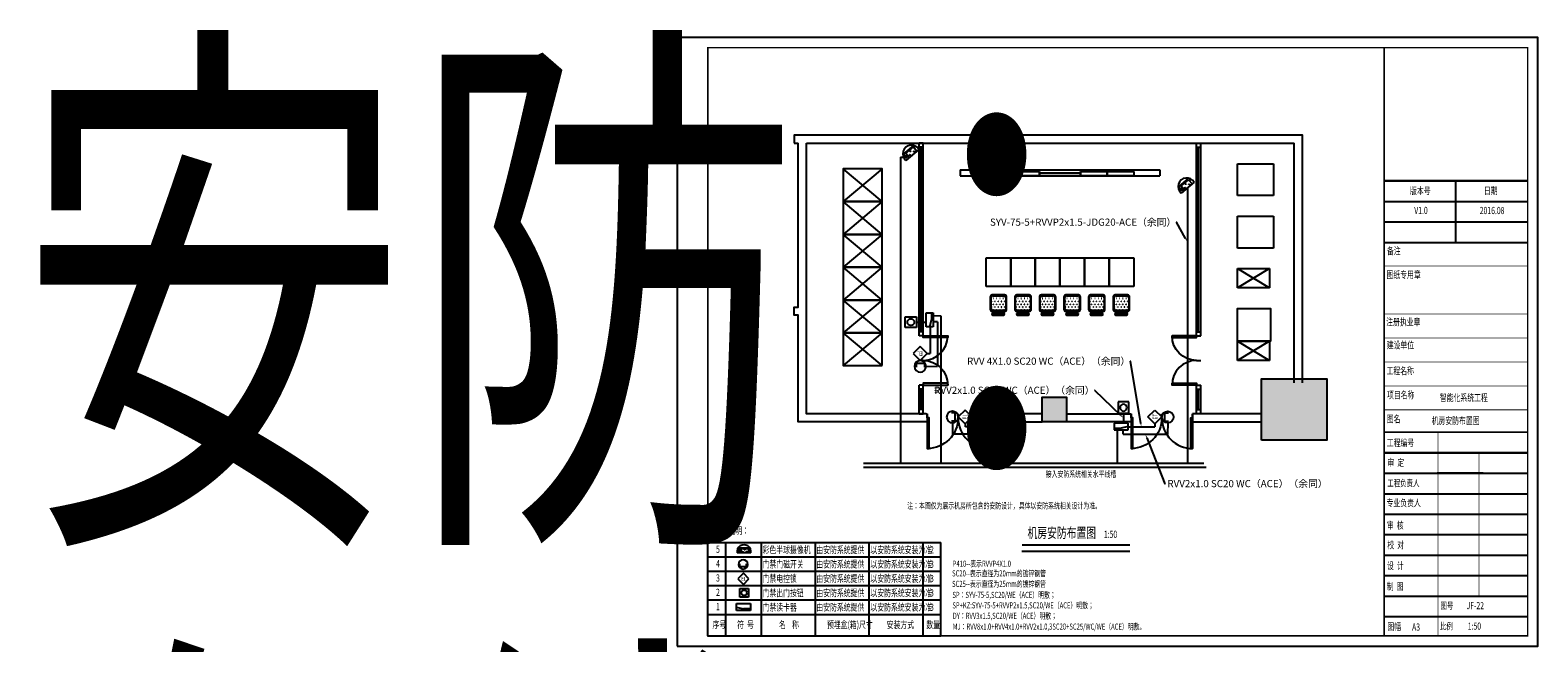
# Model space of a CAD drawing. Units: millimetres. Extents: x 73649 to 305226, y 9492 to 98772.
# Drawn here: x 79443 to 116226, y 83822 to 98772 of the extents above; entities that cross this region are included whole.
import ezdxf
from ezdxf import colors
from ezdxf.entities.mleader import LeaderData, LeaderLine
from ezdxf.enums import TextEntityAlignment as Align
from ezdxf.math import Vec2, Vec3

# ---------------------------------------------------------------- set-up
doc = ezdxf.new("R2010")
doc.units = ezdxf.units.MM
for name, color, linetype in [('002A视频监控设备层', 6, 'Continuous'), ('003A楼宇对讲设备层', 6, 'Continuous'), ('008A电子巡更设备层', 6, 'Continuous'), ('01建筑物', 8, 'Continuous'), ('02门窗隔断', 8, 'Continuous'), ('03机房箱柜设备', 7, 'Continuous'), ('03管线', 4, 'Continuous'), ('04设备名称描述', 3, 'Continuous'), ('0图框', 7, 'Continuous'), ('0智能化标注', 3, 'Continuous'), ('0智能化设备', 6, 'Continuous'), ('10弱电', 4, 'Continuous'), ('c标注层', 3, 'Continuous'), ('EQPM-OTHR', 70, 'Continuous'), ('WIRE-DIMS', 1, 'Continuous'), ('WIRE-SECU-1', 30, 'Continuous')]:
    doc.layers.add(name, color=color, linetype=linetype)
doc.styles.add('B1$0$FS_B', font='romanc.shx', dxfattribs={"width": 0.8, "height": 200, "bigfont": 'zjdz.shx'})
doc.styles.add('XIAD3', font='simhei.ttf')
doc.styles.add('智能1', font='simhei.ttf', dxfattribs={"width": 0.7})
doc.styles.add('智能文字', font='gbenor.shx', dxfattribs={"width": 0.7, "bigfont": '@HZTXT.SHX'})

# ---------------------------------------------------------------- blocks, each defined once
blk = doc.blocks.new('B1$0$出门按钮')
at = {"layer": '003A楼宇对讲设备层', "ltscale": 0.1}
for p, q in [((-200, 393), (200, 393)), ((-200, 7), (-200, 393)), ((200, 7), (-200, 7)), ((200, 393), (200, 7))]:
    blk.add_line(p, q, dxfattribs=at)
at = {"layer": '008A电子巡更设备层', "ltscale": 0.1}
blk.add_circle((0, 200), 124, dxfattribs=at)
blk = doc.blocks.new('B1$0$读卡器')
at = {"color": 6}
for p, q in [((-300, 300), (300, 300)), ((-300, 0), (-300, 300)), ((-300, 225), (0, 225)), ((300, 0), (-300, 0)), ((300, 150), (0, 225)), ((300, 300), (300, 0))]:
    blk.add_line(p, q, dxfattribs=at)
blk = doc.blocks.new('B1$0$电控锁')
at = {"color": 6}
for p, q in [((0, 600), (-300, 300)), ((-300, 300), (0, 0)), ((300, 300), (0, 600)), ((0, 0), (300, 300))]:
    blk.add_line(p, q, dxfattribs=at)
at = {"color": 6, "style": 'B1$0$FS_B', "width": 0.8}
blk.add_text('EL', height=200, dxfattribs=at).set_placement((13, 206), align=Align.CENTER)
blk = doc.blocks.new('门磁开关')
at = {"color": 6}
for p, q in [((-144, 104), (-144, 224)), ((144, 104), (-144, 104)), ((144, 104), (144, 224))]:
    blk.add_line(p, q, dxfattribs=at)
blk.add_circle((0, 200), 200, dxfattribs=at)
blk = doc.blocks.new('彩色半球')
at = {"layer": '002A视频监控设备层', "ltscale": 0.1}
h = blk.add_hatch(color=256, dxfattribs=at)
edge = h.paths.add_edge_path()
edge.add_ellipse((40, 312), major_axis=(-6.64, 9.91), ratio=1, start_angle=146.1937, end_angle=326.1937, ccw=False)
edge.add_ellipse((40, 312), major_axis=(-6.64, 9.91), ratio=1, start_angle=-33.8063, end_angle=146.1937, ccw=False)
edge = h.paths.add_edge_path()
edge.add_ellipse((148, 205), major_axis=(-8.02, 8.83), ratio=1, start_angle=-42.239, end_angle=137.761, ccw=False)
edge.add_ellipse((148, 205), major_axis=(-7.95, -8.89), ratio=1, start_angle=41.78778, end_angle=221.78778, ccw=False)
edge = h.paths.add_edge_path()
edge.add_ellipse((148, 419), major_axis=(-8.02, 8.83), ratio=1, start_angle=137.761, end_angle=317.761, ccw=False)
edge.add_ellipse((148, 419), major_axis=(-7.24, 9.48), ratio=1, start_angle=-37.39086, end_angle=142.60914, ccw=False)
for p, q in [((208, 631), (208, -66)), ((36, 571), (-50, 571)), ((-50, 28), (-50, 571)), ((62, 28), (-50, 28)), ((-12, 519), (208, 519)), ((-12, 125), (-12, 519)), ((-12, 125), (208, 125)), ((36, 519), (36, 571)), ((62, 125), (62, -14)), ((98, 125), (98, -14)), ((115, 125), (115, -14)), ((134, 125), (134, -14)), ((62, -14), (134, -14))]:
    blk.add_line(p, q, dxfattribs=at)
blk.add_arc((153, 282), 353, 81.06852, 278.93148, dxfattribs=at)
at = {"layer": '002A视频监控设备层', "ltscale": 0.1, "extrusion": (0, 0, -1)}
for centre, major_axis, start_param, end_param in [((40, 312, -197), (-6.64, 9.91), 3.731624, 6.873217), ((40, 312, -197), (-6.64, 9.91), 0.590031, 3.731624), ((148, 419, -197), (-7.24, 9.48), 3.794186, 6.935779), ((148, 205, -197), (-8.02, 8.83), 3.878802, 7.020395), ((148, 419, -197), (-8.02, 8.83), 0.73721, 3.878802), ((148, 205, -197), (-7.95, -8.89), 2.412258, 5.553851)]:
    blk.add_ellipse(centre, major_axis=major_axis, ratio=1, start_param=start_param, end_param=end_param, dxfattribs=at)
blk = doc.blocks.new('建筑轮廓')
at = {"layer": '01建筑物'}
for p, q in [((25703, 30595), (25703, 30495)), ((25703, 30295), (25703, 18395)), ((18903, 27345), (18903, 27370)), ((19103, 27345), (18903, 27345)), ((19103, 27370), (19103, 27345)), ((19103, 25845), (18903, 25845)), ((18903, 25845), (18903, 24545)), ((19103, 24545), (19103, 25845)), ((18903, 22375), (18903, 23945)), ((19103, 23945), (19103, 22375)), ((19103, 22375), (18903, 22375)), ((25703, 22093), (25703, 21993)), ((19103, 20875), (18903, 20875)), ((18903, 20875), (18903, 19195)), ((19103, 19195), (19103, 20875)), ((19853, 18395), (25703, 18395))]:
    blk.add_line(p, q, dxfattribs=at)
for points in [[(18903, 27370), (18903, 30195), (18903, 30495), (21503, 30495), (21503, 30595), (21703, 30595), (21703, 30495), (25703, 30495)], [(19853, 18195), (25903, 18195), (25903, 30495), (25903, 30595), (25703, 30595)], [(19103, 30195), (19103, 30295), (25703, 30295)], [(18903, 24545), (19503, 24545), (19503, 23945), (18903, 23945), (18903, 24545)], [(18453, 19195), (19953, 19195), (19953, 17595), (18453, 17595), (18453, 19195)]]:
    blk.add_lwpolyline(points, dxfattribs=at)
blk.add_polyline3d([(19103, 27370, 0), (19103, 27370, 0), (19103, 30195, 0)], dxfattribs=at)
for points in [[(18903, 24545), (18903, 23945), (19503, 24545), (19503, 23945)], [(18453, 19195), (18453, 17595), (19953, 19195), (19953, 17595)]]:
    blk.add_solid(points, dxfattribs=at)
blk = doc.blocks.new('*U106')
for p, q in [((0, 0), (0, -100)), ((750, 0), (750, -100))]:
    blk.add_line(p, q)
blk.add_lwpolyline([(0, 0), (0, 750), (43.75, 750), (43.75, 0)], close=True)
blk.add_arc((0, 0), 750, 0, 90)
blk = doc.blocks.new('机柜')
at = {"layer": '03机房箱柜设备'}
for points in [[(7598, 18497), (8398, 18497), (8398, 19447), (7598, 19447), (7598, 18497)], [(7598, 18497), (8398, 19447)], [(8398, 18497), (7598, 19447)]]:
    blk.add_lwpolyline(points, dxfattribs=at)
blk = doc.blocks.new('*U120')
for p, q in [((0, 0), (0, -100)), ((600, 0), (600, -100))]:
    blk.add_line(p, q)
blk.add_lwpolyline([(0, 0), (0, 600), (43.75, 600), (43.75, 0)], close=True)
blk.add_arc((0, 0), 600, 0, 90)
blk = doc.blocks.new('机房隔断')
at = {"layer": '02门窗隔断'}
for p, q in [((19103, 27545), (19803, 27545)), ((19103, 27545), (19103, 27445)), ((19103, 27445), (19803, 27445)), ((19203, 27445), (19203, 27545)), ((19203, 27495), (19703, 27495)), ((19703, 27445), (19703, 27545)), ((19803, 27445), (19803, 27545)), ((21003, 27445), (21003, 27545)), ((21003, 27545), (25703, 27545)), ((21003, 27445), (25703, 27445)), ((21103, 27445), (21103, 27545)), ((21103, 27495), (25603, 27495)), ((25603, 27445), (25603, 27545)), ((25703, 27445), (25703, 27545))]:
    blk.add_line(p, q, dxfattribs=at)
at = {"layer": '02门窗隔断', "xscale": -1, "rotation": 180}
blk.add_blockref('*U120', (19803, 27445), dxfattribs=at)
at = {"layer": '02门窗隔断', "rotation": 180}
blk.add_blockref('*U120', (21003, 27445), dxfattribs=at)
blk = doc.blocks.new('char')
at = {"layer": '0智能化设备', "color": 6}
for p, q in [((37, 442), (349, 442)), ((343, 387), (39, 387)), ((40, 459), (40, 442)), ((50, 444), (50, 458)), ((339, 444), (50, 444)), ((50, 442), (50, 441)), ((50, 441), (50, 442)), ((50, 442), (50, 442)), ((50, 441), (50, 441)), ((63, 474), (327, 474)), ((325, 483), (64, 483)), ((66, 474), (323, 474)), ((155, 418), (155, 430)), ((155, 430), (223, 430)), ((223, 418), (155, 418)), ((155, 397), (155, 407)), ((155, 407), (223, 407)), ((223, 397), (155, 397)), ((191, 390), (190, 390)), ((190, 390), (190, 387)), ((190, 387), (191, 387)), ((191, 387), (191, 390)), ((223, 430), (223, 418)), ((223, 407), (223, 397)), ((339, 458), (339, 444)), ((349, 442), (349, 459)), ((-9, 339), (-9, 35)), ((12, 48), (12, 325)), ((30, 288), (40, 288)), ((30, 150), (40, 150)), ((32, 288), (31, 286)), ((32, 150), (31, 147)), ((34, 288), (34, 284)), ((34, 150), (34, 146)), ((35, 288), (35, 283)), ((35, 150), (35, 145)), ((36, 288), (36, 284)), ((36, 150), (36, 146)), ((37, 288), (39, 286)), ((37, 150), (39, 147)), ((37, 11), (40, 11)), ((37, 11), (37, 11)), ((52, 365), (330, 365)), ((330, 8), (52, 8)), ((70, 358), (80, 358)), ((70, 219), (80, 219)), ((70, 80), (80, 80)), ((72, 358), (71, 355)), ((72, 219), (71, 216)), ((72, 80), (71, 78)), ((74, 358), (74, 354)), ((74, 219), (74, 215)), ((74, 80), (74, 76)), ((75, 358), (75, 353)), ((75, 219), (75, 214)), ((75, 80), (75, 75)), ((76, 358), (76, 354)), ((76, 219), (76, 215)), ((76, 80), (76, 76)), ((77, 358), (79, 355)), ((77, 219), (79, 216)), ((77, 80), (79, 78)), ((110, 288), (120, 288)), ((110, 150), (120, 150)), ((110, 11), (120, 11)), ((112, 288), (111, 286)), ((112, 150), (111, 147)), ((112, 11), (111, 8)), ((114, 288), (114, 284)), ((114, 150), (114, 146)), ((114, 11), (114, 8)), ((115, 288), (115, 283)), ((115, 150), (115, 145)), ((115, 11), (115, 8)), ((116, 288), (116, 284)), ((116, 150), (116, 146)), ((116, 11), (116, 8)), ((117, 288), (119, 286)), ((117, 150), (119, 147)), ((117, 11), (119, 8)), ((150, 358), (160, 358)), ((150, 219), (160, 219)), ((150, 80), (160, 80)), ((152, 358), (151, 355)), ((152, 219), (151, 216)), ((152, 80), (151, 78)), ((154, 358), (154, 354)), ((154, 219), (154, 215)), ((154, 80), (154, 76)), ((155, 358), (155, 353)), ((155, 219), (155, 214)), ((155, 80), (155, 75)), ((156, 358), (156, 354)), ((156, 219), (156, 215)), ((156, 80), (156, 76)), ((157, 358), (159, 355)), ((157, 219), (159, 216)), ((157, 80), (159, 78)), ((190, 288), (200, 288)), ((190, 150), (200, 150)), ((190, 11), (200, 11)), ((192, 288), (191, 286)), ((192, 150), (191, 147)), ((192, 11), (191, 8)), ((194, 288), (194, 284)), ((194, 150), (194, 146)), ((194, 11), (194, 8)), ((195, 288), (195, 283)), ((195, 150), (195, 145)), ((195, 11), (195, 8)), ((196, 288), (196, 284)), ((196, 150), (196, 146)), ((196, 11), (196, 8)), ((197, 288), (199, 286)), ((197, 150), (199, 147)), ((197, 11), (199, 8)), ((230, 358), (240, 358)), ((230, 219), (240, 219)), ((230, 80), (240, 80)), ((232, 358), (231, 355)), ((232, 219), (231, 216)), ((232, 80), (231, 78)), ((234, 358), (234, 354)), ((234, 219), (234, 215)), ((234, 80), (234, 76)), ((235, 358), (235, 353)), ((235, 219), (235, 214)), ((235, 80), (235, 75)), ((236, 358), (236, 354)), ((236, 219), (236, 215)), ((236, 80), (236, 76)), ((237, 358), (239, 355)), ((237, 219), (239, 216)), ((237, 80), (239, 78)), ((270, 288), (280, 288)), ((270, 150), (280, 150)), ((270, 11), (280, 11)), ((272, 288), (271, 286)), ((272, 150), (271, 147)), ((272, 11), (271, 8)), ((274, 288), (274, 284)), ((274, 150), (274, 146)), ((274, 11), (274, 8)), ((275, 288), (275, 283)), ((275, 150), (275, 145)), ((275, 11), (275, 8)), ((276, 288), (276, 284)), ((276, 150), (276, 146)), ((276, 11), (276, 8)), ((277, 288), (279, 286)), ((277, 150), (279, 147)), ((277, 11), (279, 8)), ((310, 358), (320, 358)), ((310, 219), (320, 219)), ((310, 80), (320, 80)), ((312, 358), (311, 355)), ((312, 219), (311, 216)), ((312, 80), (311, 78)), ((314, 358), (314, 354)), ((314, 219), (314, 215)), ((314, 80), (314, 76)), ((315, 358), (315, 353)), ((315, 219), (315, 214)), ((315, 80), (315, 75)), ((316, 358), (316, 354)), ((316, 219), (316, 215)), ((316, 80), (316, 76)), ((317, 358), (319, 355)), ((317, 219), (319, 216)), ((317, 80), (319, 78)), ((350, 288), (360, 288)), ((350, 150), (360, 150)), ((352, 288), (351, 286)), ((352, 150), (351, 147)), ((354, 288), (354, 284)), ((354, 150), (354, 146)), ((355, 288), (355, 283)), ((355, 150), (355, 145)), ((356, 288), (356, 284)), ((356, 150), (356, 146)), ((357, 288), (359, 286)), ((357, 150), (359, 147)), ((370, 325), (370, 48)), ((391, 35), (391, 339)), ((39, -13), (343, -13))]:
    blk.add_line(p, q, dxfattribs=at)
for centre, radius, start, end in [((39, 339), 48, 90, 180), ((64, 459), 24, 90, 180), ((66, 458), 16, 90, 180), ((323, 458), 16, 0, 90), ((325, 459), 24, 0, 90), ((343, 339), 48, 0, 90), ((39, 35), 48, 180, 270), ((52, 325), 40, 90, 180), ((52, 48), 40, 180, 270), ((330, 325), 40, 0, 90), ((330, 48), 40, 270, 0), ((343, 35), 48, 270, 0)]:
    blk.add_arc(centre, radius, start, end, dxfattribs=at)
blk = doc.blocks.new('电池柜A16')
at = {"layer": '03机房箱柜设备'}
for p, q in [((15953, 26350), (16733, 26350)), ((15953, 25880), (15953, 26350)), ((15953, 25880), (16733, 26350)), ((16733, 25880), (15953, 26350)), ((16733, 26350), (16733, 25880)), ((16733, 25880), (15953, 25880))]:
    blk.add_line(p, q, dxfattribs=at)
blk = doc.blocks.new('操作台')
at = {"layer": '03机房箱柜设备', "color": 6}
for p, q in [((22369, 24491), (23069, 24491)), ((22369, 23891), (22369, 24491)), ((23069, 24491), (23069, 23891)), ((23069, 23891), (22369, 23891))]:
    blk.add_line(p, q, dxfattribs=at)

msp = doc.modelspace()

# ---------------------------------------------------------------- linework, layer by layer
at = {"layer": '03机房箱柜设备', "color": 6}
for p, q in [((102130.97222, 95363.57917), (102130.97222, 95213.57917)), ((102130.97222, 95363.57917), (107000.83565, 95363.57917)), ((102765.90392, 95213.57918), (102765.90392, 95324.57918)), ((102765.90392, 95324.57918), (103415.90392, 95324.57918)), ((103415.90392, 95213.57918), (103415.90392, 95324.57918)), ((103415.90392, 95324.57918), (104065.90392, 95324.57918)), ((103415.90392, 95324.57918), (103415.90392, 95213.57918)), ((104065.90392, 95324.57918), (104065.90392, 95213.57918)), ((104065.90392, 95213.57918), (104065.90392, 95293.57918)), ((104065.90392, 95293.57918), (105065.90392, 95293.57918)), ((105065.90392, 95213.57918), (105065.90392, 95324.57918)), ((105065.90392, 95324.57918), (105715.90392, 95324.57918)), ((105065.90392, 95293.57918), (105065.90392, 95213.57918)), ((105715.90392, 95213.57918), (105715.90392, 95324.57918)), ((105715.90392, 95324.57918), (106365.90392, 95324.57918)), ((105715.90392, 95324.57918), (105715.90392, 95213.57918)), ((106365.90392, 95324.57918), (106365.90392, 95213.57918)), ((107000.83565, 95363.57917), (107000.83565, 95213.57917)), ((102130.97222, 95213.57918), (107000.83565, 95213.57918)), ((103415.90392, 95213.57918), (102765.90392, 95213.57918)), ((104065.90392, 95213.57918), (103415.90392, 95213.57918)), ((104087.90392, 95213.57918), (103609.90392, 95213.57918)), ((105065.90392, 95213.57918), (104065.90392, 95213.57918)), ((104565.90392, 95213.57918), (104087.90392, 95213.57918)), ((105043.90392, 95213.57918), (104565.90392, 95213.57918)), ((105521.90392, 95213.57918), (105043.90392, 95213.57918)), ((105715.90392, 95213.57918), (105065.90392, 95213.57918)), ((106365.90392, 95213.57918), (105715.90392, 95213.57918))]:
    msp.add_line(p, q, dxfattribs=at)
at = {"layer": '03机房箱柜设备'}
for p, q in [((108900.83565, 94733.57918), (108900.83565, 95513.57918)), ((108900.83565, 95513.57918), (109780.83565, 95513.57918)), ((109780.83565, 95513.57918), (109780.83565, 94733.57918)), ((109780.83565, 94733.57918), (108900.83565, 94733.57918)), ((108900.83564, 93453.57918), (108900.83564, 94233.57918)), ((108900.83564, 94233.57918), (109780.83564, 94233.57918)), ((109780.83564, 94233.57918), (109780.83564, 93453.57918)), ((109780.83564, 93453.57918), (108900.83564, 93453.57918))]:
    msp.add_line(p, q, dxfattribs=at)
msp.add_lwpolyline([(108900.83564, 91183.57918), (108900.83564, 91983.57918), (109700.83564, 91983.57918), (109700.83564, 91183.57918)], close=True, dxfattribs=at)
at = {"layer": '03管线'}
for p, q in [((100676.82226, 95669.37084), (100676.82226, 88203.3802)), ((107676.4767, 94925.44115), (107676.4767, 88203.3802)), ((101064.54351, 91647.3831), (101306.30637, 91644.91991)), ((101476.01096, 91808.7954), (101663.10997, 91802.41232)), ((101580.58787, 91654.73749), (101476.01096, 91654.73749)), ((101580.58787, 91654.73749), (101580.58787, 90571.23683)), ((101663.10997, 91802.41232), (101663.10997, 88203.3802)), ((101402.79196, 91536.26703), (101402.79196, 90885.1104)), ((101328.16899, 90881.96999), (101402.79196, 90882.55369)), ((101301.23502, 90568.09643), (101580.58787, 90570.28149)), ((103021.26823, 89427.50007), (103018.80504, 89185.73721)), ((106117.15698, 89427.50007), (106119.62017, 89185.73721)), ((101941.98155, 89190.80856), (101944.16661, 88911.45571)), ((102255.85512, 89163.87459), (102256.43881, 89089.25162)), ((102910.15215, 89089.25162), (102258.99553, 89089.25162)), ((103028.62261, 88911.45571), (103028.62261, 89016.03262)), ((103155.68919, 89016.03262), (103155.68919, 88203.3802)), ((105964.69632, 89016.03262), (105964.69632, 88203.3802)), ((106109.80259, 88911.45571), (106109.80259, 89016.03262)), ((106228.27305, 89089.25162), (106879.42968, 89089.25162)), ((106882.57009, 89163.87459), (106881.9864, 89089.25162)), ((107196.44365, 89190.80856), (107194.2586, 88911.45571)), ((103028.62261, 88911.45571), (101945.12196, 88911.45571)), ((106109.80259, 88911.45571), (107193.30325, 88911.45571))]:
    msp.add_line(p, q, dxfattribs=at)
at = {"layer": '0图框'}
for p, q in [((115976.21287, 95092.28228), (112476.21287, 95092.28228)), ((112476.21301, 94592.28213), (115976.21301, 94592.28213)), ((112476.21301, 94092.28213), (115976.21301, 94092.28213)), ((112476.21301, 93592.28213), (115976.21301, 93592.28213)), ((112476.21301, 88461.79945), (115976.21301, 88461.79945)), ((112476.21301, 87961.79945), (115976.21301, 87961.79945)), ((112476.21301, 87461.79945), (115976.21301, 87461.79945)), ((112476.21301, 86961.79945), (115976.21301, 86961.79945)), ((112476.21301, 86961.79945), (115976.21301, 86961.79945)), ((112476.21301, 86461.79945), (115976.21301, 86461.79945)), ((112476.21301, 85961.79945), (115976.21301, 85961.79945)), ((112476.21301, 85461.79945), (115976.21301, 85461.79945)), ((112476.21301, 84961.79945), (115976.21301, 84961.79945)), ((112476.21301, 84461.79945), (115976.21301, 84461.79945)), ((112476.21301, 84461.79945), (115976.21301, 84461.79945))]:
    msp.add_line(p, q, dxfattribs=at)
at = {"layer": '0图框', "linetype": 'Continuous', "ltscale": 1.4}
for p, q in [((115976.21287, 95092.28228), (112476.21287, 95092.28228)), ((112476.21287, 95092.28228), (115976.21287, 95092.28228)), ((114226.21287, 93592.28213), (114226.21287, 95092.28228)), ((112476.21301, 87961.79945), (115976.21301, 87961.79945)), ((114890.774, 87961.79945), (113772.71784, 87961.79945))]:
    msp.add_line(p, q, dxfattribs=at)
at = {"layer": '0图框'}
msp.add_lwpolyline([(95226.21287, 83742.28228), (116226.21287, 83742.28228), (116226.21287, 98592.28228), (95226.21287, 98592.28228)], close=True, dxfattribs=at)
at = {"layer": '0图框', "const_width": 35.355}
msp.add_lwpolyline([(95976.21287, 83992.28228), (115976.21287, 83992.28228), (115976.21287, 98342.28228), (95976.21287, 98342.28228)], close=True, dxfattribs=at)
at = {"layer": '0图框', "linetype": 'Continuous', "ltscale": 1.4}
for points, const_width in [([(112476.21287, 98342.28228), (112476.21297, 83992.28228)], 35), ([(112476.21287, 95092.28228), (115976.21287, 95092.28228)], 35), ([(112476.21287, 95092.28228), (115976.21287, 95092.28228)], 30), ([(114226.21287, 93592.28213), (114226.21287, 95092.28228)], 17.5), ([(112476.21301, 94599.95026), (115976.21301, 94599.95026)], 17.5), ([(112476.21301, 94099.95026), (115976.21301, 94099.95026)], 17.5), ([(112476.21301, 93599.95026), (115976.21301, 93599.95026)], 17.5), ([(112476.21314, 93015.38102), (115976.21314, 93015.38102)], 17.5), ([(112476.21396, 91846.24255), (115976.21396, 91846.24255)], 17.5), ([(112476.21396, 91261.67332), (115976.21396, 91261.67332)], 17.5), ([(112476.2145, 90677.10408), (115976.2145, 90677.10408)], 17.5), ([(112476.21396, 90092.53484), (115976.21396, 90092.53484)], 17.5), ([(112476.21396, 89507.96561), (115976.21396, 89507.96561)], 17.5), ([(112492.92277, 88961.98226), (115976.21301, 88961.98226), (115976.21301, 88961.98226)], 35), ([(113791.64555, 88940.86222), (113791.64555, 83992.28228)], 17.5), ([(112476.21287, 88477.13571), (115976.21287, 88477.13571)], 17.5), ([(112476.21287, 88469.46758), (115976.21287, 88469.46758)], 17.5), ([(114791.64555, 88477.13571), (114791.64555, 84961.79945)], 17.5), ([(114791.64555, 88456.01567), (114791.64555, 84961.79945)], 17.5), ([(112476.21301, 87969.46758), (115976.21301, 87969.46758)], 17.5), ([(112476.21301, 87469.46758), (115976.21301, 87469.46758)], 17.5), ([(112476.21301, 86969.46758), (115976.21301, 86969.46758)], 17.5), ([(112476.21301, 86469.46758), (115976.21301, 86469.46758)], 17.5), ([(112476.21287, 85969.46758), (115976.21287, 85969.46758)], 17.5), ([(112476.21287, 85469.46758), (115976.21287, 85469.46758)], 17.5), ([(112476.21287, 84969.46758), (115976.21287, 84969.46758)], 17.5), ([(112476.21287, 84469.46758), (115976.21287, 84469.46758)], 17.5), ([(114791.64555, 84469.46758), (114791.64555, 84461.79945)], 17.5)]:
    msp.add_lwpolyline(points, dxfattribs=dict(at, const_width=const_width))
at = {"layer": '0智能化标注'}
for p, q in [((95976.21287, 86267.28228), (101663.71287, 86267.28228)), ((95976.21331, 83995.1981), (95976.21331, 86267.28228)), ((96413.71287, 83992.28228), (96413.71287, 86267.28228)), ((97288.71287, 83992.28228), (97288.71287, 86267.28228)), ((98601.21287, 83992.28228), (98601.21287, 86267.28228)), ((99913.71287, 83992.28228), (99913.71287, 86267.28228)), ((101226.21287, 83992.28228), (101226.21287, 86267.28228)), ((101663.71287, 83992.28228), (101663.71287, 86267.28228)), ((101663.71287, 83992.28228), (101663.71287, 86267.28228)), ((95976.21287, 85917.28228), (101663.71287, 85917.28228)), ((103639.61095, 86056.80178), (106272.53623, 86056.80178)), ((95976.21287, 85567.28228), (101663.71287, 85567.28228)), ((95976.21287, 85217.28228), (101663.71287, 85217.28228)), ((95976.21287, 84867.28228), (101663.71287, 84867.28228)), ((95976.21287, 84517.28228), (101663.71287, 84517.28228)), ((95976.21287, 83992.28228), (101663.71287, 83992.28228))]:
    msp.add_line(p, q, dxfattribs=at)
at = {"layer": '0智能化标注', "const_width": 50}
msp.add_lwpolyline([(103639.61095, 86206.80178), (106272.53623, 86206.80178)], dxfattribs=at)
at = {"layer": '10弱电', "linetype": 'ByBlock'}
for p, q in [((99770.64411, 88203.3802), (108078.77334, 88203.3802)), ((108131.59899, 88103.3802), (99770.64411, 88103.3802))]:
    msp.add_line(p, q, dxfattribs=at)
at = {"layer": 'WIRE-DIMS', "color": 3}
for p, q in [((101624.80064, 90023.7021), (101701.41929, 89982.09042)), ((103117.37987, 88580.51225), (103193.99851, 88538.90057))]:
    msp.add_line(p, q, dxfattribs=at)
at = {"layer": 'WIRE-SECU-1', "linetype": 'ByBlock'}
msp.add_line((100676.82226, 95669.37084), (100751.40941, 95669.37084), dxfattribs=at)

# ---------------------------------------------------------------- block references
at = {"layer": '01建筑物'}
for name, p, rotation in [('建筑轮廓', (128675.81034, 70310.50615), 90), ('*U106', (102831.17185, 89313.57918), 180), ('*U106', (107800.83562, 89313.57918), 180)]:
    msp.add_blockref(name, p, dxfattribs=dict(at, rotation=rotation))
at = {"layer": '01建筑物', "xscale": -1, "rotation": 180}
for p in [(101331.17185, 89313.57918), (106300.83562, 89313.57918)]:
    msp.add_blockref('*U106', p, dxfattribs=at)
at = {"layer": '02门窗隔断', "rotation": 90}
msp.add_blockref('机房隔断', (128675.81034, 70310.50615), dxfattribs=at)
at = {"layer": '02门窗隔断', "xscale": -1, "rotation": 270}
msp.add_blockref('机房隔断', (80455.9975, 70310.50615), dxfattribs=at)
at = {"layer": '03机房箱柜设备'}
for name, p, rotation in [('机柜', (118728.45885, 86989.46718), 90), ('机柜', (118728.45885, 86189.46718), 90), ('机柜', (118728.45885, 85389.46718), 90), ('操作台', (127257.06031, 70144.55984), 90), ('操作台', (127857.06031, 70144.55984), 90), ('操作台', (128457.06031, 70144.55984), 90), ('操作台', (129057.06031, 70144.55984), 90), ('操作台', (129657.06031, 70144.55984), 90), ('操作台', (130257.06031, 70144.55984), 90), ('机柜', (118728.45885, 84589.46718), 90), ('电池柜A16', (125634.21106, 118833.73605), 180), ('机柜', (118728.45885, 83789.46718), 90), ('char', (103256.59366, 92300.2485), 180), ('char', (103856.59366, 92300.2485), 180), ('char', (104456.59366, 92300.2485), 180), ('char', (105056.59366, 92300.2485), 180), ('char', (105656.59366, 92300.2485), 180), ('char', (106256.59366, 92300.2485), 180), ('机柜', (118728.45885, 82989.46718), 90), ('电池柜A16', (125634.21106, 117063.73605), 180)]:
    msp.add_blockref(name, p, dxfattribs=dict(at, rotation=rotation))
at = {"layer": 'EQPM-OTHR'}
for name, p, xscale, yscale, zscale, rotation in [('彩色半球', (100756.41748, 95716.3488), 0.5999999999852044, 0.5999999999852044, 0.5999999999852044, 309.8476747966137), ('彩色半球', (107471.1627, 94916.34879), 0.5999999999852044, 0.5999999999852044, 0.5999999999852044, 309.8476747966136), ('B1$0$读卡器', (101306.30637, 91705.97162), 0.5656819610390812, 0.5656819610390812, 0.5656819610390812, 270), ('B1$0$电控锁', (101158.4644, 91051.67458), 0.5656819610390812, 0.5656819610390812, 0.5656819610390812, 180), ('门磁开关', (101159.81453, 90709.51692), -0.70710245128721, 0.70710245128721, 0.7071024512884979, 180), ('门磁开关', (102083.40204, 89332.22905), -0.70710245128721, 0.70710245128721, 0.7071024512884979, 90), ('B1$0$电控锁', (102425.55971, 89333.57918), 0.5656819610390812, 0.5656819610390812, 0.5656819610390812, 90), ('B1$0$出门按钮', (102885.65954, 89563.26374), 0.6788183532073163, 0.6788183532073163, 0.6788183532073163, 270), ('B1$0$出门按钮', (106252.76567, 89563.26374), -0.6788183532073163, 0.678818353265524, 0.678818353236958, 90), ('B1$0$电控锁', (106712.8655, 89333.57918), -0.5656819610390812, 0.5656819610856474, 0.5656819610307983, 270), ('门磁开关', (107055.02316, 89332.22905), 0.70710245128721, 0.70710245128721, 0.70710245128721, 270), ('B1$0$读卡器', (103079.85674, 89185.73721), 0.5656819610390812, 0.5656819610390812, 0.5656819610390812, 180), ('B1$0$读卡器', (106058.56847, 89185.73721), -0.5656819610390812, 0.5656819610856474, 0.5656819610307983, 180), ('彩色半球', (96723.24803, 86118.82889), 0.4799999999881635, 0.4799999999881635, 0.4799999999881635, 269.8796090194439), ('B1$0$出门按钮', (96751.50881, 85041.30499), 0.5430546825658531, 0.5430546825658531, 0.5430546825658531, 270), ('B1$0$读卡器', (96845.34807, 84780.4267), 0.5656819610390812, 0.5656819610390812, 0.5656819610390812, 180)]:
    msp.add_blockref(name, p, dxfattribs=dict(at, xscale=xscale, yscale=yscale, zscale=zscale, rotation=rotation))
for name, p, xscale, yscale, zscale in [('B1$0$出门按钮', (100928.77984, 91511.77441), 0.6788183532073163, 0.6788183532073163, 0.6788183532073163), ('门磁开关', (96835.85021, 85623.1572), -0.5656819610297681, 0.5656819610297681, 0.5656819610307984), ('B1$0$电控锁', (96844.47913, 85247.75852), 0.452545568831265, 0.452545568831265, 0.452545568831265)]:
    msp.add_blockref(name, p, dxfattribs=dict(at, xscale=xscale, yscale=yscale, zscale=zscale))

# ---------------------------------------------------------------- texts
at = {"layer": '04设备名称描述', "style": '智能文字', "width": 0.7}
for s, p in [('接入安防系统相关水平线槽', (104220.64511, 87865.01708)), ('注：本图仅为展示机房所包含的安防设计，具体以安防系统相关设计为准。', (100840.57422, 87093.49153))]:
    msp.add_text(s, height=150, dxfattribs=at).set_placement(p)
at = {"layer": '0图框', "style": '智能文字', "width": 0.7}
for s, p in [('安防：', (79147.04022, 87298.92463)), ('布线：', (79147.04022, 72448.92463))]:
    msp.add_text(s, height=10000, dxfattribs=at).set_placement(p)
at = {"layer": '0图框', "linetype": 'Continuous', "ltscale": 1.4, "style": 'XIAD3', "width": 0.7}
for s, height, p in [('版本号', 175, (113106.83449, 94765.67535)), ('日期', 175, (114910.44674, 94768.02947)), ('备注', 175, (112544.21772, 93299.61449)), ('图纸专用章', 175, (112532.55483, 92718.21824)), ('注册执业章', 175, (112526.24701, 91566.14845)), ('建设单位', 175, (112540.05337, 91001.60502)), ('工程名称', 175, (112534.51264, 90372.47231)), ('项目名称', 175, (112545.70388, 89784.11568)), ('图名', 175, (112539.94448, 89199.88254)), ('工程编号', 175, (112540.4767, 88616.06373)), ('审  定', 175, (112554.80322, 88134.90693)), ('工程负责人', 165, (112551.35396, 87637.4639)), ('专业负责人', 175, (112534.91112, 87150.80422)), ('审  核', 175, (112542.30809, 86603.78881)), ('校  对', 175, (112553.88335, 86123.10531)), ('设  计', 175, (112544.89481, 85615.95862)), ('制  图', 175, (112538.87721, 85111.83659)), ('图号', 165, (113850.80937, 84647.11734)), ('图幅', 175, (112554.73229, 84133.92886)), ('比例', 165, (113839.75533, 84147.30211))]:
    msp.add_text(s, height=height, dxfattribs=at).set_placement(p)
at = {"layer": '0图框', "color": 1, "style": '智能1', "width": 0.7}
for s, p in [('V1.0', (113211.19774, 94285.58867, 0)), ('2016.08', (114808.39602, 94283.89872, 0)), ('JF-22', (114487.50524, 84642.91975)), ('A3', (113157.80507, 84120.65687, 0)), ('1:50', (114517.09019, 84142.64125, 0))]:
    msp.add_text(s, height=175, dxfattribs=at).set_placement(p)
for s, p in [('智能化系统工程', (114420.18936, 89782.28837, 4700.69215)), ('机房安防布置图', (114220.17827, 89222.04834, 4700.69215))]:
    msp.add_text(s, height=175, dxfattribs=at).set_placement(p, align=Align.MIDDLE)
at = {"layer": '0智能化标注', "width": 0.7}
for s, height, style, p in [('图例说明：', 175, '智能文字', (96144.32463, 86473.48667)), ('机房安防布置图', 250, '智能1', (103776.16433, 86381.80178, 6000)), ('1:50', 175, '智能1', (105638.92227, 86381.80178, 6000)), ('5', 175, '智能文字', (96176.87918, 86018.16657)), ('彩色半球摄像机', 175, '智能文字', (97311.69968, 86004.99974)), ('由安防系统提供', 175, '智能文字', (98624.19968, 86004.99974)), ('以安防系统安装为准', 175, '智能文字', (99943.41776, 86004.99974)), ('2', 175, '智能文字', (101397.96845, 86004.99974)), ('4', 175, '智能文字', (96176.87918, 85668.16657)), ('门禁门磁开关', 175, '智能文字', (97311.69968, 85654.99974)), ('由安防系统提供', 175, '智能文字', (98624.19968, 85654.99974)), ('以安防系统安装为准', 175, '智能文字', (99943.41776, 85654.99974)), ('3', 175, '智能文字', (101397.96845, 85654.99974)), ('P410--表示RVVP4X1.0', 150, '智能文字', (101950.03531, 85678.30872)), ('3', 175, '智能文字', (96176.87918, 85318.16657)), ('门禁电控锁', 175, '智能文字', (97311.69968, 85304.99974)), ('由安防系统提供', 175, '智能文字', (98624.19968, 85304.99974)), ('以安防系统安装为准', 175, '智能文字', (99943.41776, 85304.99974)), ('3', 175, '智能文字', (101397.96845, 85304.99974)), ('SC25--表示直径为25mm的镀锌钢管', 150, '智能文字', (101935.57972, 85185.86579)), ('SC20--表示直径为20mm的镀锌钢管', 150, '智能文字', (101935.58097, 85441.29617)), ('2', 175, '智能文字', (96176.87918, 84968.16657)), ('门禁出门按钮', 175, '智能文字', (97311.69968, 84954.99974)), ('由安防系统提供', 175, '智能文字', (98624.19968, 84954.99974)), ('以安防系统安装为准', 175, '智能文字', (99943.41776, 84954.99974)), ('3', 175, '智能文字', (101397.96845, 84954.99974)), ('SP：SYV-75-5,SC20/WE（ACE）明敷；', 150, '智能文字', (101943.52459, 84916.77593)), ('1', 175, '智能文字', (96176.87918, 84618.16657)), ('门禁读卡器', 175, '智能文字', (97311.69968, 84604.99974)), ('由安防系统提供', 175, '智能文字', (98624.19968, 84604.99974)), ('以安防系统安装为准', 175, '智能文字', (99943.41776, 84604.99974)), ('3', 175, '智能文字', (101397.96845, 84604.99974)), ('SP+KZ:SYV-75-5+RVVP2x1.5,SC20/WE（ACE）明敷；', 150, '智能文字', (101943.52459, 84661.44648)), ('序号', 175, '智能文字', (96087.75844, 84178.63847)), ('符  号', 175, '智能文字', (96692.78659, 84178.63847)), ('名    称', 175, '智能文字', (97713.22869, 84179.73457)), ('预埋盒(箱)尺寸', 175, '智能文字', (98883.57545, 84177.54237)), ('安装方式', 175, '智能文字', (100341.48849, 84177.54237)), ('数量', 175, '智能文字', (101306.51803, 84179.73457)), ('DY：RVV3x1.5,SC20/WE（ACE）明敷；', 150, '智能文字', (101950.80988, 84406.11703)), ('MJ：RVV8x1.0+RVV4x1.0+RVV2x1.0,3SC20+SC25/WC/WE（ACE）明敷。', 150, '智能文字', (101950.80988, 84143.10546))]:
    msp.add_text(s, height=height, dxfattribs=dict(at, style=style)).set_placement(p)
at = {"layer": 'WIRE-DIMS', "color": 3, "style": '智能文字', "width": 0.7}
for p in [(101623.14782, 89903.14208), (103115.72704, 88459.95223)]:
    msp.add_text('MJ', height=120, rotation=90, dxfattribs=at).set_placement(p)

# ---------------------------------------------------------------- leaders
at = {"layer": 'c标注层', "linetype": 'ByBlock'}
ml = msp.add_multileader_mtext('Standard', dxfattribs=at)
ml.set_content('SYV-75-5+RVVP2x1.5-JDG20-ACE（余同）', color=256, style='智能文字')
ml.set_leader_properties(color=256)
ml.build(insert=Vec2(0, 0))
ml.multileader.update_dxf_attribs({"arrow_head_size": 90})
ctx = ml.context
ctx.base_point, ctx.char_height, ctx.arrow_head_size, ctx.plane_origin = Vec3(105030.32028, 93543.90904), 175, 90, Vec3(104676.31191, 93609.21098)
ctx.text_align_type = 2
notes = []
notes.append((ctx, [(1, (1, 1, 0), (107413.10214, 94083.41024), (-1, 0), 8, [(0, [(107676.4767, 93609.21098)], 0, [])])]))
ctx.mtext.insert, ctx.mtext.alignment, ctx.mtext.flow_direction = Vec3(107403.10214, 94174.77053), 3, 5
ml = msp.add_multileader_mtext('Standard', dxfattribs=at)
ml.set_content('RVV 4X1.0 SC20 WC（ACE）（余同）', color=256, style='智能文字')
ml.set_leader_properties(color=256)
ml.build(insert=Vec2(0, 0))
ml.multileader.update_dxf_attribs({"arrow_head_size": 90})
ctx = ml.context
ctx.base_point, ctx.char_height, ctx.arrow_head_size, ctx.plane_origin = Vec3(104340.78834, 90151.83355), 175, 90, Vec3(103553.68658, 89089.25162)
ctx.text_align_type = 2
notes.append((ctx, [(1, (1, 1, 0), (106290.47682, 90691.33474), (-1, 0), 8, [(0, [(106553.85137, 89089.25162)], 0, [])])]))
ctx.mtext.insert, ctx.mtext.alignment, ctx.mtext.flow_direction = Vec3(106280.47682, 90782.69504), 3, 5
ml = msp.add_multileader_mtext('Standard', dxfattribs=at)
ml.set_content(' RVV2x1.0 SC20 WC（ACE）（余同）', color=256, style='智能文字')
ml.set_leader_properties(color=256)
ml.build(insert=Vec2(0, 0))
ml.multileader.update_dxf_attribs({"arrow_head_size": 90})
ctx = ml.context
ctx.base_point, ctx.char_height, ctx.arrow_head_size, ctx.plane_origin = Vec3(103485.10437, 89441.81829), 175, 90, Vec3(103118.22379, 89306.61864)
ctx.text_align_type = 2
notes.append((ctx, [(1, (1, 1, 0), (105419.48035, 89981.31949), (-1, 0), 8, [(0, [(106118.38857, 89306.61864)], 0, [])])]))
ctx.mtext.insert, ctx.mtext.alignment, ctx.mtext.flow_direction = Vec3(105409.48035, 90072.67978), 3, 5
ml = msp.add_multileader_mtext('Standard', dxfattribs=at)
ml.set_content(' RVV2x1.0 SC20 WC（ACE）（余同）', color=256, style='智能文字')
ml.set_leader_properties(color=256)
ml.build(insert=Vec2(0, 0))
ml.multileader.update_dxf_attribs({"arrow_head_size": 90})
ctx = ml.context
ctx.base_point, ctx.char_height, ctx.arrow_head_size, ctx.plane_origin = Vec3(107133.22701, 87163.70307), 175, 90, Vec3(106766.34643, 87028.50342)
notes.append((ctx, [(0, (1, 1, 0), (107125.22701, 87703.20427), (1, 0), 8, [(0, [(106651.55292, 88911.45571)], 0, [])])]))
ctx.mtext.insert, ctx.mtext.flow_direction = Vec3(107135.22701, 87794.56456), 5
for ctx, leaders in notes:
    for number, flags, end, landing, length, lines in leaders:
        leader = LeaderData()
        leader.index, (leader.has_last_leader_line, leader.has_dogleg_vector, leader.attachment_direction) = number, flags
        leader.last_leader_point, leader.dogleg_vector, leader.dogleg_length = Vec3(end), Vec3(landing), length
        for number, points, colour, breaks in lines:
            line = LeaderLine()
            line.index, line.vertices, line.color, line.breaks = number, Vec3.list(points), colors.encode_raw_color(colour), breaks
            leader.lines.append(line)
        ctx.leaders.append(leader)

doc.saveas('drawing.dxf')
